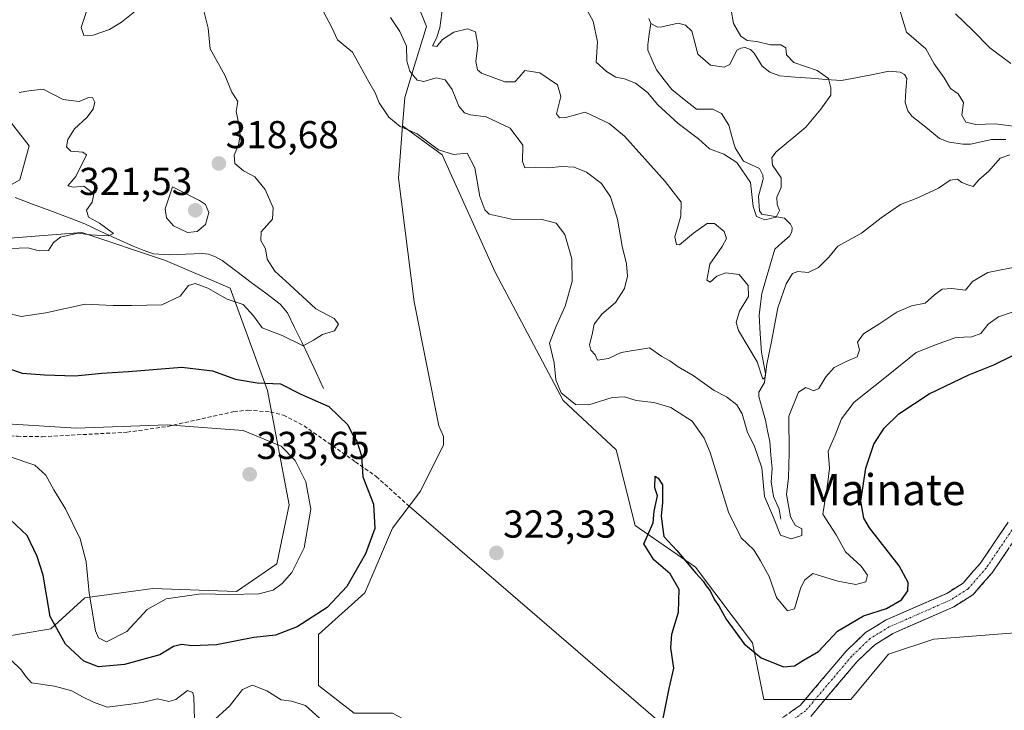
# Model space of a CAD drawing. Units: metres. Extents: x 629361 to 632854, y 4650966 to 4653343.
# Drawn here: x 632192 to 632445, y 4652990 to 4653168 of the extents above; entities that cross this region are included whole.
import ezdxf
from ezdxf.enums import TextEntityAlignment as Align

# ---------------------------------------------------------------- set-up
doc = ezdxf.new("R2010")
doc.units = ezdxf.units.M
doc.header["$MEASUREMENT"] = 0
doc.linetypes.add('TRAZO_Y_PUNTO', pattern=[1, 0.5, -0.25, 0, -0.25])
doc.linetypes.add('TRAZOSX2', pattern=[1.5, 1, -0.5])
for name, color, linetype, lineweight in [('Camino', 19, 'TRAZOSX2', 0), ('Camino Cxs', 19, 'Continuous', 0), ('Camino eje', 19, 'TRAZO_Y_PUNTO', 0), ('Carátula', 7, 'Continuous', 5), ('Corriente natural lineal', 142, 'Continuous', 13), ('Cultivos herbáceos CxS', 92, 'Continuous', 0), ('Curva de nivel maestra', 36, 'Continuous', 30), ('Curva de nivel normal', 36, 'Continuous', 0), ('Layer 0', 7, 'Continuous', 0), ('Matorral CxS', 135, 'Continuous', 0), ('Pastizal CxS', 92, 'Continuous', 0), ('Punto de cota en terreno', 7, 'Continuous', 0), ('Rótulo de punto de cota en terreno', 19, 'Continuous', 0), ('Senda', 19, 'TRAZOSX2', 0), ('Suelo desnudo CxS', 43, 'Continuous', 0), ('Texto cartográfico', 19, 'Continuous', 0)]:
    doc.layers.add(name, color=color, linetype=linetype, lineweight=lineweight)
doc.styles.add('Arial', font='txt', dxfattribs={"height": 0.2})

# ---------------------------------------------------------------- blocks, each defined once
blk = doc.blocks.new('*U161')
at = {"layer": 'Cultivos herbáceos CxS', "color": 92, "linetype": 'Continuous', "lineweight": 0}
blk.add_polyline3d([(632277.96, 4652989.47, 321.48), (632268.76, 4652996.62, 321.58), (632268.76, 4653009.73, 323.34), (632280.68, 4653020.46, 323.87), (632287.83, 4653037.15, 323.98), (632294.99, 4653046.69, 323.69), (632300.95, 4653058.61, 322.68), (632300.95, 4653060.77, 322.56), (632299.73, 4653063.51, 322.49), (632293.35, 4653095.41, 321.73), (632289.37, 4653127.31, 320.74), (632290.4, 4653140.77, 320.1), (632300.6, 4653133.31, 320.34), (632314.24, 4653103.1, 321.08), (632331.78, 4653069.97, 320.37), (632345.43, 4653057.3, 323.71), (632350.3, 4653037.82, 324.8), (632365.89, 4653027.1, 324.7), (632380.51, 4653007.61, 324.68), (632383.43, 4652992.99, 325.76), (632405.85, 4652992.99, 326.68), (632415.59, 4653004.68, 326.85), (632427.28, 4653008.58, 327.4), (632452.62, 4653010.53, 328.62)], dxfattribs=at)
blk = doc.blocks.new('*U173')
at = {"layer": 'Cultivos herbáceos CxS', "color": 92, "linetype": 'Continuous', "lineweight": 0}
blk.add_polyline3d([(632290.4017, 4653140.7659, 320.1029), (632300.6001, 4653133.3131, 320.3405), (632314.2429, 4653103.1047, 321.0766), (632331.7839, 4653069.9727, 320.3704), (632345.4269, 4653057.3045, 323.7065), (632350.2993, 4653037.8153, 324.7956), (632365.8915, 4653027.0957, 324.7024), (632380.5089, 4653007.6061, 324.6785), (632383.4325, 4652992.9893, 325.7588), (632405.8457, 4652992.9887, 326.6755), (632415.5907, 4653004.6823, 326.8546), (632427.2845, 4653008.5797, 327.3963), (632452.6213, 4653010.5279, 328.623)], dxfattribs=at)
blk = doc.blocks.new('*U184')
at = {"layer": 'Pastizal CxS', "color": 92, "linetype": 'Continuous', "lineweight": 0}
blk.add_polyline3d([(632290.4017, 4653140.7659, 320.1029), (632300.6001, 4653133.3131, 320.3405), (632314.2429, 4653103.1047, 321.0766), (632331.7839, 4653069.9727, 320.3704), (632345.4269, 4653057.3045, 323.7065), (632350.2993, 4653037.8153, 324.7956), (632365.8915, 4653027.0957, 324.7024), (632380.5089, 4653007.6061, 324.6785), (632383.4325, 4652992.9893, 325.7588), (632405.8457, 4652992.9887, 326.6755), (632415.5907, 4653004.6823, 326.8546), (632427.2845, 4653008.5797, 327.3963), (632452.6213, 4653010.5279, 328.623)], dxfattribs=at)
blk = doc.blocks.new('*U193')
at = {"layer": 'Curva de nivel normal', "color": 36, "linetype": 'Continuous', "lineweight": 0}
for points in [[(632432.84, 4653169.56, 315), (632437.2, 4653165.38, 315), (632441.73, 4653160.84, 315), (632447.13, 4653156.77, 315)], [(632449.82, 4653104.67, 315), (632441.2, 4653102.96, 315), (632437.23, 4653100.67, 315), (632435.4, 4653098.39, 315), (632431.91, 4653098.87, 315), (632429.42, 4653098.72, 315), (632427.4, 4653097.26, 315), (632425.07, 4653095.11, 315), (632421.48, 4653094.38, 315), (632417.71, 4653092.75, 315), (632413.34, 4653089.8, 315), (632409.13, 4653087.15, 315), (632407.61, 4653085.05, 315), (632408.12, 4653083.05, 315), (632407.55, 4653081.25, 315), (632404.64, 4653080.09, 315), (632401.6, 4653078.48, 315), (632399.4, 4653076.14, 315), (632397.6, 4653073.08, 315), (632396.32, 4653072.53, 315), (632394.3, 4653073.38, 315), (632392.4, 4653072.12, 315), (632389.93, 4653066.01, 315), (632390, 4653056.64, 315), (632389.81, 4653050.13, 315), (632389.29, 4653045.78, 315), (632390.3, 4653040.08, 315), (632391.58, 4653037.91, 315), (632393.22, 4653036.92, 315), (632393.26, 4653035.25, 315), (632390.54, 4653034.34, 315), (632387.74, 4653035.34, 315), (632385.99, 4653039.88, 315), (632383.63, 4653045.28, 315), (632382.94, 4653052.69, 315), (632381.01, 4653058.39, 315), (632379.3, 4653061.78, 315), (632377.89, 4653066.55, 315), (632376.54, 4653068.86, 315), (632373.88, 4653070.99, 315), (632370.68, 4653072.59, 315), (632365.25, 4653076.44, 315), (632361.4, 4653078.72, 315), (632359.29, 4653080.25, 315), (632357.17, 4653081.32, 315), (632354.02, 4653083.58, 315), (632346.74, 4653082.4, 315), (632343.41, 4653080.81, 315), (632340.64, 4653080.43, 315), (632339.98, 4653081.74, 315), (632338.88, 4653083, 315), (632338.58, 4653084.34, 315), (632339.23, 4653086.98, 315), (632339.74, 4653089.65, 315), (632341.77, 4653092.26, 315), (632345.25, 4653095.24, 315), (632347.55, 4653098.88, 315), (632348.3, 4653102.05, 315), (632348.07, 4653105.22, 315), (632346.93, 4653109.72, 315), (632345.77, 4653116.72, 315), (632343.94, 4653122.49, 315), (632341.65, 4653125.87, 315), (632337.82, 4653128.78, 315), (632334.58, 4653130.12, 315), (632331.4, 4653130.32, 315), (632328.1, 4653129.97, 315), (632324.69, 4653130.07, 315), (632321.89, 4653129.93, 315), (632321.28, 4653131.58, 315), (632321.39, 4653135.75, 315), (632318.09, 4653140.16, 315), (632311.97, 4653143.09, 315), (632307.9, 4653143.56, 315), (632306.31, 4653144.06, 315), (632304.93, 4653145.82, 315), (632303.16, 4653150.14, 315), (632301.36, 4653152.56, 315), (632299.08, 4653153.12, 315), (632295.91, 4653152.13, 315), (632294.16, 4653152.5, 315), (632292.23, 4653154.87, 315), (632291.45, 4653157.44, 315), (632291.4, 4653161.31, 315), (632289.69, 4653165.02, 315), (632287.26, 4653168.67, 315)], [(632191.61, 4653149.34, 315), (632194.06, 4653149.75, 315), (632197.79, 4653150.21, 315), (632202.95, 4653147.57, 315), (632207.04, 4653147.04, 315), (632209.28, 4653147.97, 315), (632210.54, 4653148.03, 315), (632211.14, 4653146.87, 315), (632210.69, 4653145.03, 315), (632209.08, 4653142.86, 315), (632205.85, 4653140.01, 315), (632204.11, 4653137.24, 315), (632203.83, 4653135.38, 315), (632204.96, 4653134.26, 315), (632208.02, 4653133.99, 315), (632208.98, 4653133.26, 315), (632206.21, 4653127.73, 315), (632204.19, 4653125.32, 315), (632205.54, 4653124.96, 315), (632208.26, 4653125.18, 315), (632210.82, 4653123.25, 315), (632210.44, 4653121.07, 315), (632208.98, 4653119.05, 315), (632209.49, 4653117.19, 315), (632212.31, 4653115.68, 315), (632215.95, 4653112.98, 315), (632214.53, 4653112.42, 315), (632210.08, 4653112.71, 315), (632206.74, 4653113.1, 315), (632202.25, 4653112.05, 315), (632200.44, 4653110.71, 315), (632199.15, 4653108.66, 315), (632196.78, 4653108.6, 315), (632193.82, 4653109.34, 315), (632189.3, 4653109.13, 315)]]:
    blk.add_polyline3d(points, dxfattribs=at)
blk = doc.blocks.new('*U197')
at = {"layer": 'Curva de nivel normal', "color": 36, "linetype": 'Continuous', "lineweight": 0}
for points in [[(632300.74, 4653171.62, 310), (632300, 4653166.03, 310), (632299.16, 4653163.3, 310), (632298.08, 4653161.4, 310), (632299.22, 4653161.22, 310), (632300.67, 4653163.01, 310), (632303.56, 4653164.89, 310), (632307.08, 4653165.78, 310), (632309.18, 4653164.95, 310), (632309.76, 4653161.53, 310), (632309.24, 4653157.35, 310), (632309.68, 4653155.22, 310), (632310.76, 4653154.29, 310), (632316.76, 4653152.08, 310), (632319.33, 4653152.06, 310), (632320.42, 4653153.26, 310), (632321.92, 4653154.98, 310), (632325.74, 4653154.44, 310), (632330.35, 4653151.28, 310), (632331.18, 4653148.35, 310), (632330.05, 4653143.82, 310), (632330.82, 4653142.81, 310), (632332.43, 4653142.94, 310), (632337.41, 4653144.27, 310), (632343.61, 4653141.38, 310), (632347.6, 4653138.12, 310), (632358.04, 4653126.4, 310), (632362.2, 4653121.13, 310), (632362.08, 4653117.48, 310), (632360.56, 4653112.2, 310), (632360.98, 4653110.16, 310), (632361.73, 4653110.1, 310), (632365.38, 4653113.09, 310), (632368.9, 4653115.56, 310), (632370.75, 4653115.56, 310), (632373.25, 4653113.57, 310), (632373.88, 4653111.75, 310), (632372.74, 4653109.68, 310), (632369.55, 4653105.13, 310), (632368.78, 4653101.04, 310), (632369.61, 4653100.52, 310), (632371.38, 4653102, 310), (632373.67, 4653102.85, 310), (632377.12, 4653102.46, 310), (632379.45, 4653099.66, 310), (632379.49, 4653096.78, 310), (632377.21, 4653093.05, 310), (632376.38, 4653090.09, 310), (632376.94, 4653088.05, 310), (632381.77, 4653079.98, 310), (632383.17, 4653075.54, 310), (632383.83, 4653076.05, 310), (632384.23, 4653079.38, 310), (632385.41, 4653085.22, 310), (632387.04, 4653093.87, 310), (632389.24, 4653100.09, 310), (632390.87, 4653102.74, 310), (632392.21, 4653103.26, 310), (632394.86, 4653102.99, 310), (632397.53, 4653104.23, 310), (632400.19, 4653106.96, 310), (632402.56, 4653109.76, 310), (632408.61, 4653113.14, 310), (632413.66, 4653117.05, 310), (632418.65, 4653120.47, 310), (632422.7, 4653122.03, 310), (632428.48, 4653124.7, 310), (632431.44, 4653126.73, 310), (632433.39, 4653127.03, 310), (632434.52, 4653126.16, 310), (632436.03, 4653125.58, 310), (632437.39, 4653125.15, 310), (632438.88, 4653126.88, 310), (632441.48, 4653129.09, 310), (632444.34, 4653132.4, 310), (632446.83, 4653133.26, 310)], [(632448.4, 4653140.54, 310), (632443.07, 4653141.23, 310), (632438.07, 4653141.08, 310), (632435.5, 4653141.73, 310), (632434.5, 4653143.49, 310), (632434.93, 4653146.8, 310), (632433.56, 4653149.02, 310), (632431.59, 4653150.38, 310), (632429.92, 4653153.11, 310), (632427.34, 4653156.68, 310), (632425.23, 4653160.61, 310), (632420.2, 4653164.87, 310), (632417.53, 4653173.74, 310)]]:
    blk.add_polyline3d(points, dxfattribs=at)
blk = doc.blocks.new('*U199')
at = {"layer": 'Curva de nivel normal', "color": 36, "linetype": 'Continuous', "lineweight": 0}
blk.add_polyline3d([(632375.08, 4653170.54, 305), (632375.62, 4653167.1, 305), (632377.55, 4653163.88, 305), (632379.14, 4653162.73, 305), (632381.65, 4653162.49, 305), (632385.19, 4653161.64, 305), (632387.89, 4653161.59, 305), (632389.14, 4653160.87, 305), (632389.29, 4653159.05, 305), (632391.17, 4653157.04, 305), (632397.22, 4653155.04, 305), (632400.12, 4653152.91, 305), (632400.74, 4653150.54, 305), (632400.74, 4653148.61, 305), (632398.18, 4653145.05, 305), (632394.26, 4653140.37, 305), (632386.64, 4653134.02, 305), (632385.49, 4653132.61, 305), (632385.71, 4653130.61, 305), (632387.91, 4653127.35, 305), (632387.96, 4653124.9, 305), (632386.86, 4653122.37, 305), (632386.88, 4653120.47, 305), (632387.48, 4653118.94, 305), (632386.61, 4653117.25, 305), (632383.69, 4653116.55, 305), (632381.6, 4653117.42, 305), (632380.76, 4653119.99, 305), (632380.02, 4653126.13, 305), (632376.55, 4653131.28, 305), (632373.14, 4653133.47, 305), (632369.43, 4653134.84, 305), (632366.66, 4653137.4, 305), (632361.37, 4653141.32, 305), (632356.12, 4653146.13, 305), (632353.47, 4653149.36, 305), (632350.44, 4653151.73, 305), (632347.56, 4653152.83, 305), (632345.32, 4653153.28, 305), (632342.89, 4653154.74, 305), (632340.31, 4653157.14, 305), (632340.63, 4653162.38, 305), (632339.46, 4653167.68, 305), (632336, 4653174.15, 305)], dxfattribs=at)
blk = doc.blocks.new('*U202')
at = {"layer": 'Curva de nivel normal', "color": 36, "linetype": 'Continuous', "lineweight": 0}
for points in [[(632269, 4652988.22, 320), (632265.34, 4652991.49, 320), (632261.74, 4652992.54, 320), (632259.08, 4652992.92, 320), (632255.41, 4652995.22, 320), (632251.74, 4652996.67, 320), (632249.18, 4652995.58, 320), (632245.82, 4652991.26, 320), (632241.43, 4652987.37, 320)], [(632236.76, 4652987.97, 320), (632236.64, 4652993.63, 320), (632236.34, 4652994.84, 320), (632235, 4652995.34, 320), (632231.94, 4652993.01, 320), (632230.18, 4652992.48, 320), (632227.27, 4652993.16, 320), (632223.74, 4652992.34, 320), (632220.41, 4652991.83, 320), (632214.32, 4652991, 320), (632210.79, 4652992.31, 320), (632207.96, 4652993.66, 320), (632205.15, 4652995.27, 320), (632200.74, 4652996.41, 320), (632194.76, 4652997.29, 320), (632193.37, 4652998.94, 320), (632192.24, 4653000.52, 320), (632189.25, 4653003.38, 320)], [(632188.58, 4653092.54, 320), (632192.15, 4653091.63, 320), (632198.46, 4653092.6, 320), (632208.6, 4653094.86, 320), (632215.83, 4653094.52, 320), (632220.6, 4653094.51, 320), (632228.41, 4653094.68, 320), (632233.08, 4653096.84, 320), (632235.28, 4653099.64, 320), (632236.94, 4653100.11, 320), (632240.18, 4653098.9, 320), (632245.16, 4653096.12, 320), (632249.32, 4653094.7, 320), (632252.01, 4653091.85, 320), (632254.22, 4653088.7, 320), (632259.41, 4653086.78, 320), (632264.74, 4653084.09, 320), (632267.41, 4653085.54, 320), (632269.74, 4653086.97, 320), (632272.86, 4653087.99, 320), (632273.88, 4653089.67, 320), (632272.73, 4653091.17, 320), (632268.06, 4653093.58, 320), (632261.22, 4653099.92, 320), (632257.46, 4653103.28, 320), (632255.47, 4653106.44, 320), (632255.11, 4653109.08, 320), (632253.88, 4653111.23, 320), (632253.97, 4653113.42, 320), (632256.86, 4653116.71, 320), (632257.04, 4653119.64, 320), (632255.02, 4653124.32, 320), (632252.34, 4653127.64, 320), (632249.4, 4653129.13, 320), (632247.19, 4653131.02, 320), (632247.01, 4653133.19, 320), (632248.1, 4653135.84, 320), (632248.52, 4653138.32, 320), (632248.2, 4653141.18, 320), (632247.52, 4653144.46, 320), (632247.92, 4653146.98, 320), (632246.39, 4653149.39, 320), (632244.64, 4653153.77, 320), (632240.84, 4653160.61, 320), (632240.32, 4653165.9, 320), (632238.67, 4653172.46, 320)], [(632221.8, 4653170.51, 320), (632217.98, 4653167.47, 320), (632214.92, 4653165.6, 320), (632210.66, 4653164.07, 320), (632208.31, 4653163.99, 320), (632207.59, 4653166.07, 320), (632209.53, 4653172, 320)], [(632269.92, 4653170.29, 320), (632272.16, 4653166.12, 320), (632273.64, 4653162.93, 320), (632277.48, 4653159.77, 320), (632281.38, 4653152.67, 320), (632283.35, 4653149.22, 320), (632284.4, 4653146.66, 320), (632286.88, 4653142.95, 320), (632289.75, 4653140.54, 320), (632294.18, 4653138.68, 320), (632299.62, 4653134.56, 320), (632303.52, 4653133.34, 320), (632307.03, 4653133.75, 320), (632309.01, 4653129.92, 320), (632310.27, 4653122.57, 320), (632311.56, 4653119.12, 320), (632312.72, 4653118.03, 320), (632318.9, 4653116.64, 320), (632326.04, 4653116.73, 320), (632329.97, 4653115.71, 320), (632332.16, 4653112.8, 320), (632334.01, 4653106.48, 320), (632334.07, 4653100.7, 320), (632332.29, 4653094.32, 320), (632329.98, 4653089.19, 320), (632328.22, 4653084.75, 320), (632329.44, 4653079.7, 320), (632329.86, 4653075.32, 320), (632331.22, 4653072.02, 320), (632334.94, 4653068.97, 320), (632338.41, 4653068.86, 320), (632344.41, 4653070.77, 320), (632347.54, 4653070.98, 320), (632350.59, 4653070.03, 320), (632355.14, 4653069.53, 320), (632359.48, 4653068.23, 320), (632365.01, 4653064.65, 320), (632368.13, 4653060.32, 320), (632369.65, 4653056.62, 320), (632374.37, 4653041.26, 320), (632377.64, 4653034.67, 320), (632380.88, 4653031.58, 320), (632382.62, 4653028.74, 320), (632384.83, 4653024.66, 320), (632386.77, 4653019.28, 320), (632389.53, 4653015.81, 320), (632391.4, 4653016.39, 320), (632392.95, 4653021.63, 320), (632393.92, 4653023.73, 320), (632396.1, 4653025.43, 320), (632402.55, 4653023.46, 320), (632407.16, 4653022.61, 320), (632409.78, 4653023.28, 320), (632410.15, 4653025.04, 320), (632408.56, 4653027.34, 320), (632404.53, 4653031.04, 320), (632402.14, 4653035.38, 320), (632398.63, 4653040.72, 320), (632399.32, 4653045.05, 320), (632399.96, 4653048.94, 320), (632400.37, 4653052.62, 320), (632400.07, 4653056.97, 320), (632401.86, 4653061.12, 320), (632403.52, 4653065.3, 320), (632406.73, 4653069.56, 320), (632415.07, 4653076.23, 320), (632422.73, 4653082.34, 320), (632427.69, 4653084.34, 320), (632432.91, 4653086.24, 320), (632437.03, 4653086.44, 320), (632439.4, 4653087.24, 320), (632441.28, 4653089.71, 320), (632443.89, 4653091.52, 320), (632451.45, 4653094.1, 320)]]:
    blk.add_polyline3d(points, dxfattribs=at)
blk = doc.blocks.new('*U203')
at = {"layer": 'Curva de nivel maestra', "color": 36, "linetype": 'Continuous', "lineweight": 30}
blk.add_polyline3d([(632357.24, 4652986.78, 325), (632359.11, 4652995.82, 325), (632360.32, 4653001.04, 325), (632359.54, 4653006.3, 325), (632359.79, 4653009.79, 325), (632361.48, 4653015.45, 325), (632361.66, 4653021.3, 325), (632359.35, 4653025.33, 325), (632355.17, 4653028.98, 325), (632352.51, 4653033.05, 325), (632354.96, 4653038.52, 325), (632355.2, 4653041.53, 325), (632356.06, 4653045.45, 325), (632355.42, 4653047.49, 325), (632355.48, 4653050.5, 325), (632356.24, 4653049.98, 325), (632357.36, 4653048.32, 325), (632357.39, 4653043.64, 325), (632357.02, 4653040.31, 325), (632357.4, 4653037.43, 325), (632357.73, 4653034.95, 325), (632361.02, 4653031.39, 325), (632365.93, 4653025.57, 325), (632367.87, 4653023.51, 325), (632368.62, 4653022.26, 325), (632369.66, 4653020.96, 325), (632370.72, 4653018.69, 325), (632371.84, 4653017.16, 325), (632373.73, 4653013.72, 325), (632378.39, 4653007.37, 325), (632382.81, 4653003.75, 325), (632388.53, 4653001.42, 325), (632391.4, 4653001.65, 325), (632393.73, 4653003.09, 325), (632397.51, 4653005.36, 325), (632402.49, 4653010.62, 325), (632409.17, 4653014.57, 325), (632415.07, 4653016.41, 325), (632418.96, 4653018.7, 325), (632420.53, 4653021, 325), (632420.68, 4653023.15, 325), (632418.31, 4653027.39, 325), (632410.69, 4653037.23, 325), (632409.21, 4653039.74, 325), (632408.5, 4653044.04, 325), (632409.79, 4653052.61, 325), (632411.85, 4653058.77, 325), (632414.46, 4653062.91, 325), (632418.24, 4653066.61, 325), (632426.07, 4653071.73, 325), (632436.32, 4653076.64, 325), (632442.73, 4653079.2, 325), (632447.65, 4653081.63, 325)], dxfattribs=at)
blk = doc.blocks.new('5PATER')
at = {"layer": 'Carátula', "linetype": 'Continuous', "lineweight": 5}
h = blk.add_hatch(color=250, dxfattribs=at)
edge = h.paths.add_edge_path()
edge.add_ellipse((0, 0.01), major_axis=(-1.33, -1.34), ratio=0.999422, start_angle=0, end_angle=360)

msp = doc.modelspace()

# ---------------------------------------------------------------- linework, layer by layer
at = {"layer": 'Camino', "color": 19, "linetype": 'TRAZOSX2', "lineweight": 0}
for points in [[(632366.69, 4652978.48), (632381.78, 4652984.63), (632388.65, 4652988.52), (632392.91, 4652991.55), (632404.67, 4653005.45), (632409.65, 4653010.22), (632414.85, 4653013.42), (632430.59, 4653020.32), (632434.8, 4653023), (632439.22, 4653028.05), (632446.41, 4653038.64)], [(632450.9, 4653038.31), (632442.31, 4653025.66), (632437.37, 4653020.01), (632432.43, 4653016.87), (632416.67, 4653009.96), (632412.04, 4653007.11), (632407.51, 4653002.78), (632395.56, 4652988.66)]]:
    msp.add_lwpolyline(points, dxfattribs=at)
at = {"layer": 'Camino Cxs', "color": 19, "linetype": 'Continuous', "lineweight": 0}
for points in [[(632390.78, 4652990.04, 325.79), (632392.91, 4652991.55, 325.78), (632395.85, 4652995.03, 325.65), (632398.79, 4652998.5, 325.58), (632401.73, 4653001.98, 325.58), (632404.67, 4653005.45, 325.56), (632407.16, 4653007.84, 325.63), (632409.65, 4653010.22, 325.5), (632412.25, 4653011.82, 325.5), (632414.85, 4653013.42, 325.49), (632418.79, 4653015.15, 325.25), (632422.72, 4653016.87, 325.57), (632426.66, 4653018.6, 325.78), (632430.59, 4653020.32, 325.93), (632434.8, 4653023, 326.11), (632437.01, 4653025.53, 326.27), (632439.22, 4653028.05, 326.34), (632441.62, 4653031.58, 326.42), (632444.01, 4653035.11, 326.5), (632446.41, 4653038.64, 326.62)], [(632446.61, 4653031.99, 326.41), (632444.46, 4653028.82, 326.36), (632442.31, 4653025.66, 326.29), (632439.84, 4653022.84, 326.22), (632437.37, 4653020.01, 326.15), (632434.9, 4653018.44, 326.04), (632432.43, 4653016.87, 326.08), (632428.49, 4653015.14, 326.02), (632424.55, 4653013.42, 325.88), (632420.61, 4653011.69, 325.97), (632416.67, 4653009.96, 325.73), (632414.36, 4653008.54, 325.74), (632412.04, 4653007.11, 325.8), (632409.78, 4653004.95, 325.81), (632407.51, 4653002.78, 325.81), (632404.52, 4652999.25, 325.81), (632401.54, 4652995.72, 325.83), (632398.55, 4652992.19, 325.88), (632395.56, 4652988.66, 325.9)]]:
    msp.add_polyline3d(points, dxfattribs=at)
at = {"layer": 'Camino eje', "color": 19, "linetype": 'TRAZO_Y_PUNTO', "lineweight": 0}
msp.add_lwpolyline([(632448.66, 4653038.48), (632440.77, 4653026.86), (632436.09, 4653021.51), (632431.51, 4653018.6), (632415.76, 4653011.69), (632410.85, 4653008.67), (632408.36, 4653006.28), (632406.09, 4653004.12), (632394.24, 4652990.11), (632391.83, 4652988.39), (632389.7, 4652986.88), (632386.27, 4652984.93), (632382.63, 4652982.88), (632368.35, 4652977.06)], dxfattribs=at)
at = {"layer": 'Corriente natural lineal', "color": 142, "linetype": 'Continuous', "lineweight": 13}
for points in [[(632354.35, 4653167.09, 300.48), (632353.87, 4653168.42, 300.5)], [(632387.88, 4653039.43, 314.68), (632387.39, 4653042.05, 314.28), (632385.94, 4653045.27, 314.03), (632385.33, 4653049.09, 314.13), (632385.6, 4653052.48, 313.42), (632385.3, 4653055.97, 312.97), (632385, 4653059.45, 312.55), (632384.44, 4653062.19, 312.38), (632383.87, 4653064.92, 312.12), (632383.03, 4653067.98, 311.69), (632382.18, 4653071.04, 310.8), (632382.16, 4653072.16, 310.55), (632383.63, 4653074.66, 310.65), (632383.88, 4653076.96, 310.62), (632383.36, 4653079.69, 310.28), (632382.83, 4653082.42, 309.49), (632382.54, 4653087.2, 308.45), (632382.25, 4653091.98, 307.93), (632382.6, 4653094.79, 308.03), (632382.95, 4653097.6, 308.16), (632384.06, 4653101.41, 307.71), (632385.17, 4653105.22, 306.79), (632386.28, 4653109.03, 305.8), (632388.2, 4653110.69, 306.18), (632390.11, 4653112.35, 305.95), (632390.68, 4653113.45, 305.55), (632390.75, 4653114.58, 305.92), (632390.36, 4653115.41, 306.2), (632388.78, 4653116.97, 306.01), (632385.85, 4653117.49, 304.8), (632382.91, 4653118, 304.48), (632382.35, 4653118.83, 304.23), (632382.08, 4653122.67, 304.37), (632383.26, 4653127.04, 304.06), (632383.21, 4653128.04, 303.96), (632382.34, 4653129.78, 303.9), (632378.25, 4653131.68, 304.32), (632376.07, 4653135.07, 303.58), (632375.25, 4653138.01, 303.33), (632374.42, 4653140.94, 303.21), (632372.53, 4653143.92, 302.91), (632370.3, 4653145.06, 302.66), (632366.08, 4653145.07, 301.98), (632362.92, 4653147.57, 301.77), (632359.76, 4653150.07, 301.78), (632357.78, 4653152.61, 301.3), (632355.79, 4653155.14, 301.07), (632354.71, 4653157.68, 300.97), (632353.62, 4653160.21, 300.72), (632353.55, 4653161.63, 300.63), (632353.95, 4653164.36, 300.49), (632354.35, 4653167.09, 300.48)], [(632445.8, 4653137.24, 308.53), (632442.16, 4653137.21, 308.08), (632439.44, 4653136.63, 308.07), (632436.71, 4653136.05, 308.12), (632434.7, 4653136.06, 308.07), (632431.23, 4653136.57, 307.89), (632428.76, 4653137.49, 307.69), (632425.18, 4653140.38, 307.57), (632421.6, 4653143.27, 307.16), (632420.53, 4653144.63, 307.42), (632419.91, 4653146.76, 307.44), (632420.09, 4653149.84, 307.04), (632420.27, 4653152.91, 306.62), (632419.71, 4653153.94, 306.68), (632418.57, 4653154.55, 306.84), (632415.68, 4653154.8, 306.8), (632411.62, 4653154.01, 306.42), (632407.57, 4653153.21, 306.25), (632403.51, 4653152.42, 305.76), (632399.52, 4653152.72, 304.91), (632395.54, 4653153.03, 303.92), (632391.55, 4653153.33, 303.05), (632387.56, 4653153.63, 301.8), (632384.99, 4653154.59, 301.75), (632383.05, 4653156.1, 301.76), (632380.94, 4653159.45, 301.96), (632380.01, 4653160.44, 302.53), (632378.7, 4653160.92, 302.65), (632377.53, 4653160.78, 302.41), (632376.54, 4653160.26, 302.03), (632374.68, 4653156.55, 301.38), (632373.26, 4653155.9, 301.56), (632369.7, 4653156.38, 301.52), (632366.48, 4653159.22, 300.92), (632365.68, 4653162.18, 300.81), (632364.88, 4653165.13, 301.1), (632363.3, 4653166.69, 301.04), (632361.41, 4653167.16, 300.59), (632357.21, 4653166.21, 300.42), (632356.08, 4653166.15, 300.41), (632354.35, 4653167.09, 300.48)], [(632270.01, 4653073.09, 323.81), (632268.15, 4653077.18, 321.97), (632266.28, 4653081.26, 320.29), (632264.43, 4653085.02, 319.79), (632262.59, 4653088.79, 318.89), (632260.74, 4653092.55, 318.45), (632258.87, 4653094.81, 318.47), (632255.13, 4653097.62, 318.24), (632251.4, 4653100.42, 318.13), (632247.66, 4653103.23, 317.98), (632243.92, 4653106.03, 317.87), (632242.23, 4653107.04, 317.77), (632240.38, 4653107.72, 317.71), (632238.87, 4653107.91, 317.73), (632234.57, 4653107.71, 317.5), (632230.27, 4653107.51, 316.86), (632226.21, 4653107.78, 316.24), (632223.58, 4653108.76, 315.67), (632220.95, 4653109.74, 315.6), (632216.81, 4653111.65, 315.13), (632212.66, 4653113.57, 314.49), (632208.52, 4653115.48, 314.65), (632204.03, 4653117.19, 314.2), (632199.54, 4653118.91, 313.83), (632195.04, 4653120.62, 313.58), (632190.55, 4653122.33, 312.11)]]:
    msp.add_polyline3d(points, dxfattribs=at)
at = {"layer": 'Cultivos herbáceos CxS', "color": 92, "linetype": 'Continuous', "lineweight": 0}
msp.add_polyline3d([(632290.4, 4653140.77, 320.1), (632289.37, 4653127.31, 320.74), (632293.35, 4653095.41, 321.73), (632299.73, 4653063.51, 322.49), (632300.95, 4653060.77, 322.56), (632300.95, 4653058.61, 322.68), (632294.99, 4653046.69, 323.69), (632287.83, 4653037.15, 323.98), (632280.68, 4653020.46, 323.87), (632268.76, 4653009.73, 323.34), (632268.76, 4652996.62, 321.58), (632277.96, 4652989.47, 321.48), (632287.83, 4652989.47, 320.98), (632291.63, 4652987.44, 320.02)], dxfattribs=at)
at = {"layer": 'Curva de nivel maestra', "color": 36, "linetype": 'Continuous', "lineweight": 30}
msp.add_polyline3d([(632182.75, 4653080.3, 325), (632192.38, 4653077.05, 325), (632198.1, 4653076.65, 325), (632206.01, 4653076.35, 325), (632212.9, 4653077.03, 325), (632219.76, 4653077.48, 325), (632233.49, 4653078.62, 325), (632241.46, 4653077.69, 325), (632247.39, 4653075.51, 325), (632252.9, 4653074.54, 325), (632258.94, 4653074.34, 325), (632264.17, 4653071.68, 325), (632271.4, 4653068.46, 325), (632276.29, 4653063.72, 325), (632277.53, 4653061.22, 325), (632278.57, 4653059.54, 325), (632279.79, 4653055.76, 325), (632280.12, 4653050.39, 325), (632282.89, 4653043.35, 325), (632283.25, 4653037.07, 325), (632280.82, 4653030.48, 325), (632276, 4653022.07, 325), (632270.93, 4653016.72, 325), (632263.24, 4653011.73, 325), (632257.66, 4653009.54, 325), (632252.09, 4653009, 325), (632242.41, 4653007.1, 325), (632236.08, 4653006.79, 325), (632233.41, 4653007.2, 325), (632231.41, 4653006.65, 325), (632227.83, 4653004.54, 325), (632218.76, 4653002.01, 325), (632212.04, 4653001.38, 325), (632208.24, 4653002.88, 325), (632203.54, 4653007.22, 325), (632199.64, 4653014.38, 325), (632197.83, 4653025.05, 325), (632196.25, 4653029.82, 325), (632193.66, 4653035.23, 325), (632189.29, 4653039.32, 325)], dxfattribs=at)
at = {"layer": 'Curva de nivel normal', "color": 36, "linetype": 'Continuous', "lineweight": 0}
for points in [[(632234.98, 4653113.32, 320), (632237.48, 4653113.5, 320), (632239.6, 4653115.33, 320), (632240.49, 4653118.4, 320), (632239.6, 4653120.46, 320), (632238.08, 4653121.55, 320), (632231.11, 4653125.04, 320), (632229.22, 4653119.37, 320), (632229.59, 4653117.05, 320), (632231.34, 4653115.02, 320), (632234.98, 4653113.32, 320)], [(632188.75, 4653055.71, 330), (632195.66, 4653053.35, 330), (632198.52, 4653050.81, 330), (632200.55, 4653047.03, 330), (632203.58, 4653042.07, 330), (632207.36, 4653034.4, 330), (632208.89, 4653028.47, 330), (632209.63, 4653020.37, 330), (632211.3, 4653010.72, 330), (632212.01, 4653008.92, 330), (632214.07, 4653007.86, 330), (632219.36, 4653010.54, 330), (632224.62, 4653016.17, 330), (632229.5, 4653018.96, 330), (632238.53, 4653020.19, 330), (632245.91, 4653020.05, 330), (632253.36, 4653020.2, 330), (632257.05, 4653021.17, 330), (632259.4, 4653022.85, 330), (632261.86, 4653025.67, 330), (632265.02, 4653032.03, 330), (632266.72, 4653041.98, 330), (632265.5, 4653049.03, 330), (632262.71, 4653054.52, 330), (632259.1, 4653058.22, 330), (632249.29, 4653062.26, 330), (632229.78, 4653063.76, 330), (632206.26, 4653062.9, 330), (632188.55, 4653063.97, 330)]]:
    msp.add_polyline3d(points, dxfattribs=at)
at = {"layer": 'Layer 0', "linetype": 'Continuous', "lineweight": 0}
msp.add_lwpolyline([(632291.46, 4653043.33), (632366.69, 4652978.48)], dxfattribs=at)
at = {"layer": 'Matorral CxS', "color": 135, "linetype": 'Continuous', "lineweight": 0}
for points in [[(632182.25, 4653150.77, 314.24), (632194.21, 4653135.62, 313.28), (632191.82, 4653126.85, 313.36), (632184.64, 4653122.86, 310.37)], [(632182.25, 4653150.77, 314.24), (632194.21, 4653135.62, 313.28), (632191.82, 4653126.85, 313.36), (632184.64, 4653122.86, 310.37)], [(632187.03, 4653111.69, 314.89), (632207.76, 4653113.29, 315.96), (632229.28, 4653106.11, 317.92), (632246.01, 4653098.93, 319.52), (632255.58, 4653072.62, 326.56), (632261.16, 4653043.12, 331.08), (632257.97, 4653027.96, 330.53), (632247.61, 4653020.79, 329.32), (632226.09, 4653021.59, 330.02), (632208.55, 4653019.19, 330.29), (632199.79, 4653011.22, 325.13), (632185.44, 4653008.83, 320.15)], [(632187.03, 4653111.69, 314.89), (632207.76, 4653113.29, 315.96), (632229.28, 4653106.11, 317.92), (632246.01, 4653098.93, 319.52), (632255.58, 4653072.62, 326.56), (632261.16, 4653043.12, 331.08), (632257.97, 4653027.96, 330.53), (632247.61, 4653020.79, 329.32), (632226.09, 4653021.59, 330.02), (632208.55, 4653019.19, 330.29), (632199.79, 4653011.22, 325.13), (632185.44, 4653008.83, 320.15)]]:
    msp.add_polyline3d(points, dxfattribs=at)
at = {"layer": 'Pastizal CxS', "color": 92, "linetype": 'Continuous', "lineweight": 0}
for points in [[(632349.03, 4653302.5, 301.51), (632331.61, 4653295.56, 299.88), (632318.86, 4653288.38, 296.94), (632311.68, 4653277.22, 296.89), (632299.73, 4653265.26, 300.38), (632284.58, 4653247.71, 309.31), (632272.63, 4653227.78, 312.47), (632268.64, 4653207.85, 313.53), (632275.02, 4653191.1, 313.46), (632291.76, 4653178.34, 311.15), (632296.54, 4653166.38, 310.52), (632293.35, 4653156.01, 314.24), (632290.96, 4653148.04, 318.47), (632290.4, 4653140.77, 320.1)], [(632452.62, 4653010.53, 328.62), (632427.28, 4653008.58, 327.4), (632415.59, 4653004.68, 326.85), (632405.85, 4652992.99, 326.68), (632383.43, 4652992.99, 325.76), (632380.51, 4653007.61, 324.68), (632365.89, 4653027.1, 324.7), (632350.3, 4653037.82, 324.8), (632345.43, 4653057.3, 323.71), (632331.78, 4653069.97, 320.37), (632314.24, 4653103.1, 321.08), (632300.6, 4653133.31, 320.34), (632290.4, 4653140.77, 320.1), (632290.96, 4653148.04, 318.47), (632293.35, 4653156.01, 314.24), (632296.54, 4653166.38, 310.52), (632291.76, 4653178.34, 311.15)]]:
    msp.add_polyline3d(points, dxfattribs=at)
at = {"layer": 'Senda', "color": 19, "linetype": 'TRAZOSX2', "lineweight": 0}
msp.add_lwpolyline([(632174.3, 4653061.56), (632191.16, 4653060.79), (632197.56, 4653060.68), (632219.41, 4653061.84), (632229.92, 4653063.35), (632246.92, 4653067.14), (632250.51, 4653067.53), (632256.37, 4653067.04), (632259.69, 4653066.26), (632265, 4653063.47), (632278.26, 4653054.23), (632283.59, 4653050.43), (632291.46, 4653043.33)], dxfattribs=at)
at = {"layer": 'Suelo desnudo CxS', "color": 43, "linetype": 'Continuous', "lineweight": 0}
for points in [[(632349.03, 4653302.5, 301.51), (632331.61, 4653295.56, 299.88), (632318.86, 4653288.38, 296.94), (632311.68, 4653277.22, 296.89), (632299.73, 4653265.26, 300.38), (632284.58, 4653247.71, 309.31), (632272.63, 4653227.78, 312.47), (632268.64, 4653207.85, 313.53), (632275.02, 4653191.1, 313.46), (632291.76, 4653178.34, 311.15), (632296.54, 4653166.38, 310.52), (632293.35, 4653156.01, 314.24), (632290.96, 4653148.04, 318.47), (632290.4, 4653140.77, 320.1)], [(632291.76, 4653178.34, 311.15), (632296.54, 4653166.38, 310.52), (632293.35, 4653156.01, 314.24), (632290.96, 4653148.04, 318.47), (632290.4, 4653140.77, 320.1), (632289.37, 4653127.31, 320.74), (632293.35, 4653095.41, 321.73), (632299.73, 4653063.51, 322.49), (632300.95, 4653060.77, 322.56), (632300.95, 4653058.61, 322.68), (632294.99, 4653046.69, 323.69), (632287.83, 4653037.15, 323.98), (632280.68, 4653020.46, 323.87), (632268.76, 4653009.73, 323.34), (632268.76, 4652996.62, 321.58), (632277.96, 4652989.47, 321.48)], [(632184.64, 4653122.86, 310.37), (632191.82, 4653126.85, 313.36), (632194.21, 4653135.62, 313.28), (632182.25, 4653150.77, 314.24)], [(632182.25, 4653150.77, 314.24), (632194.21, 4653135.62, 313.28), (632191.82, 4653126.85, 313.36), (632184.64, 4653122.86, 310.37)], [(632290.4, 4653140.77, 320.1), (632289.37, 4653127.31, 320.74), (632293.35, 4653095.41, 321.73), (632299.73, 4653063.51, 322.49), (632300.95, 4653060.77, 322.56), (632300.95, 4653058.61, 322.68), (632294.99, 4653046.69, 323.69), (632287.83, 4653037.15, 323.98), (632280.68, 4653020.46, 323.87), (632268.76, 4653009.73, 323.34), (632268.76, 4652996.62, 321.58), (632277.96, 4652989.47, 321.48), (632287.83, 4652989.47, 320.98), (632291.63, 4652987.44, 320.02)], [(632185.44, 4653008.83, 320.15), (632199.79, 4653011.22, 325.13), (632208.55, 4653019.19, 330.29), (632226.09, 4653021.59, 330.02), (632247.61, 4653020.79, 329.32), (632257.97, 4653027.96, 330.53), (632261.16, 4653043.12, 331.08), (632255.58, 4653072.62, 326.56), (632246.01, 4653098.93, 319.52), (632229.28, 4653106.11, 317.92), (632207.76, 4653113.29, 315.96), (632187.03, 4653111.69, 314.89)], [(632187.03, 4653111.69, 314.89), (632207.76, 4653113.29, 315.96), (632229.28, 4653106.11, 317.92), (632246.01, 4653098.93, 319.52), (632255.58, 4653072.62, 326.56), (632261.16, 4653043.12, 331.08), (632257.97, 4653027.96, 330.53), (632247.61, 4653020.79, 329.32), (632226.09, 4653021.59, 330.02), (632208.55, 4653019.19, 330.29), (632199.79, 4653011.22, 325.13), (632185.44, 4653008.83, 320.15)]]:
    msp.add_polyline3d(points, dxfattribs=at)

# ---------------------------------------------------------------- block references
at = {"layer": 'Cultivos herbáceos CxS', "color": 92, "linetype": 'Continuous', "lineweight": 0}
for name in ['*U161', '*U173']:
    msp.add_blockref(name, (0, 0), dxfattribs=at)
at = {"layer": 'Curva de nivel maestra', "color": 36, "linetype": 'Continuous', "lineweight": 30}
msp.add_blockref('*U203', (0, 0), dxfattribs=at)
at = {"layer": 'Curva de nivel normal', "color": 36, "linetype": 'Continuous', "lineweight": 0}
for name in ['*U199', '*U197', '*U193', '*U202']:
    msp.add_blockref(name, (0, 0), dxfattribs=at)
at = {"layer": 'Pastizal CxS', "color": 92, "linetype": 'Continuous', "lineweight": 0}
msp.add_blockref('*U184', (0, 0), dxfattribs=at)
at = {"layer": 'Punto de cota en terreno', "linetype": 'Continuous', "lineweight": 0}
for p in [(632243.06, 4653131.05, 318.68), (632237, 4653119, 321.53), (632251, 4653051, 333.65), (632314.57, 4653030.74, 323.33)]:
    msp.add_blockref('5PATER', p, dxfattribs=at)

# ---------------------------------------------------------------- texts
at = {"layer": 'Rótulo de punto de cota en terreno', "color": 19, "linetype": 'Continuous', "lineweight": 0, "style": 'Arial'}
for s, p in [('318,68', (632244.82, 4653132.81)), ('321,53', (632207.06, 4653120.76)), ('333,65', (632252.76, 4653052.76)), ('323,33', (632316.33, 4653032.5))]:
    msp.add_text(s, height=7, dxfattribs=at).set_placement(p, align=Align.BOTTOM_LEFT)
at = {"layer": 'Texto cartográfico', "color": 19, "linetype": 'Continuous', "lineweight": 0, "style": 'Arial'}
msp.add_text('Mainate', height=8, dxfattribs=at).set_placement((632414.92, 4653047.05), align=Align.MIDDLE_CENTER)

doc.saveas('drawing.dxf')
